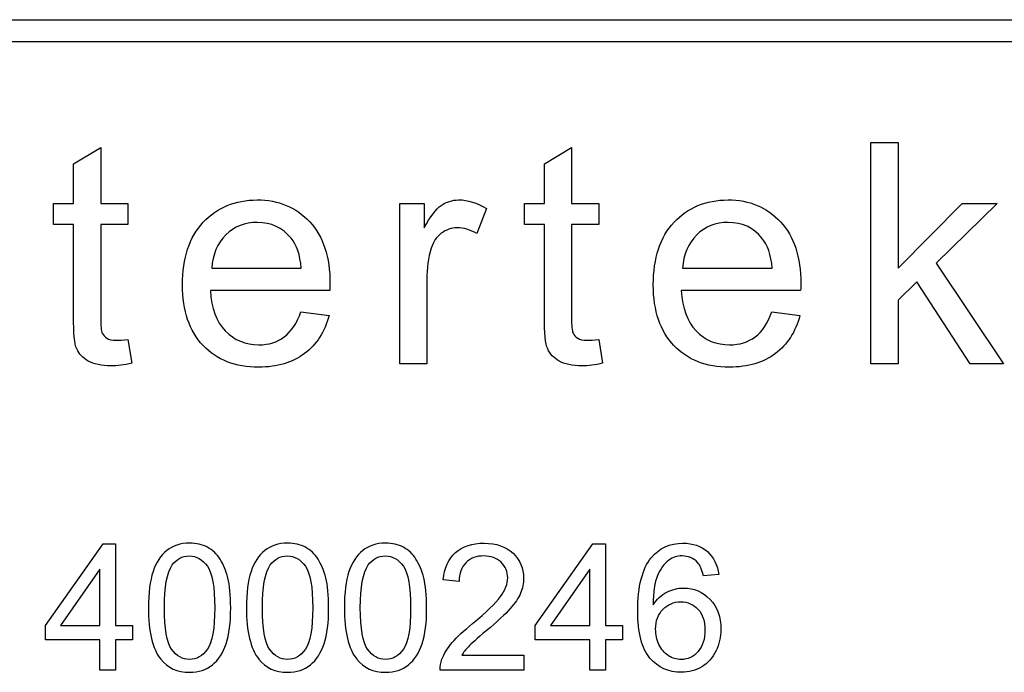
# Model space of a CAD drawing. Units: inches. Extents: x -10.4 to 10, y -30.6 to 20.9.
# Drawn here: x 7.7 to 8, y 3 to 3.2 of the extents above; entities that cross this region are included whole.
import ezdxf

# ---------------------------------------------------------------- set-up
doc = ezdxf.new("R2010")
doc.units = ezdxf.units.IN
doc.header["$MEASUREMENT"] = 0
doc.layers.add('Default', color=7, linetype='Continuous')

msp = doc.modelspace()

# ---------------------------------------------------------------- linework, layer by layer
at = {"layer": 'Default', "color": 7, "linetype": 'Continuous'}
for p, q in [((7.63207, 3.16882), (8.03207, 3.16882)), ((8.03207, 3.16282), (7.63207, 3.16282)), ((7.75586, 3.12978), (7.76323, 3.13417)), ((7.76323, 3.13417), (7.76323, 3.11902)), ((7.88349, 3.12978), (7.89087, 3.13417)), ((7.89087, 3.13417), (7.89087, 3.11902)), ((7.97202, 3.07556), (7.97202, 3.13556)), ((7.97202, 3.13556), (7.9794, 3.13556)), ((7.9794, 3.13556), (7.9794, 3.10144)), ((7.75586, 3.11902), (7.75586, 3.12978)), ((7.88349, 3.11902), (7.88349, 3.12978)), ((7.75043, 3.11332), (7.75043, 3.11902)), ((7.75043, 3.11902), (7.75586, 3.11902)), ((7.76323, 3.11902), (7.77061, 3.11902)), ((7.77061, 3.11902), (7.77061, 3.11332)), ((7.84427, 3.07556), (7.84427, 3.11902)), ((7.84427, 3.11902), (7.85089, 3.11902)), ((7.85089, 3.11902), (7.85089, 3.11244)), ((7.87807, 3.11332), (7.87807, 3.11902)), ((7.87807, 3.11902), (7.88349, 3.11902)), ((7.89087, 3.11902), (7.89824, 3.11902)), ((7.89824, 3.11902), (7.89824, 3.11332)), ((7.9794, 3.10144), (7.99678, 3.11902)), ((8.00627, 3.11902), (7.98972, 3.10287)), ((7.99678, 3.11902), (8.00627, 3.11902)), ((7.86779, 3.11762), (7.8652, 3.11084)), ((7.75586, 3.11332), (7.75043, 3.11332)), ((7.77061, 3.11332), (7.76323, 3.11332)), ((7.88349, 3.11332), (7.87807, 3.11332)), ((7.89824, 3.11332), (7.89087, 3.11332)), ((7.98972, 3.10287), (8.00794, 3.07556)), ((7.79332, 3.10144), (7.8176, 3.10144)), ((7.92096, 3.10144), (7.94528, 3.10144)), ((7.9845, 3.09781), (7.9794, 3.09282)), ((7.99889, 3.07556), (7.9845, 3.09781)), ((7.82534, 3.09538), (7.79297, 3.09538)), ((7.95297, 3.09538), (7.9206, 3.09538)), ((7.9794, 3.09282), (7.9794, 3.07556)), ((7.81752, 3.08967), (7.82514, 3.08864)), ((7.94516, 3.08967), (7.95277, 3.08864)), ((7.77061, 3.08218), (7.77164, 3.07568)), ((7.89824, 3.08218), (7.89928, 3.07568)), ((7.85164, 3.07556), (7.84427, 3.07556)), ((7.9794, 3.07556), (7.97202, 3.07556)), ((8.00794, 3.07556), (7.99889, 3.07556)), ((7.74822, 3.00458), (7.76385, 3.02673)), ((7.76385, 3.02673), (7.76726, 3.02673)), ((7.76726, 3.02673), (7.76726, 3.00458)), ((7.88102, 3.00458), (7.89664, 3.02673)), ((7.89664, 3.02673), (7.90005, 3.02673)), ((7.90005, 3.02673), (7.90005, 3.00458)), ((7.76303, 3.0199), (7.75233, 3.00458)), ((7.76303, 3.00458), (7.76303, 3.0199)), ((7.89584, 3.0199), (7.88514, 3.00458)), ((7.89584, 3.00458), (7.89584, 3.0199)), ((7.86038, 3.01658), (7.85606, 3.01701)), ((7.93077, 3.0184), (7.92663, 3.01808)), ((7.74822, 3.00074), (7.74822, 3.00458)), ((7.75233, 3.00458), (7.76303, 3.00458)), ((7.76726, 3.00458), (7.77188, 3.00458)), ((7.77188, 3.00458), (7.77188, 3.00074)), ((7.88102, 3.00074), (7.88102, 3.00458)), ((7.88514, 3.00458), (7.89584, 3.00458)), ((7.90005, 3.00458), (7.90469, 3.00458)), ((7.90469, 3.00458), (7.90469, 3.00074)), ((7.76303, 3.00074), (7.74822, 3.00074)), ((7.76303, 2.99252), (7.76303, 3.00074)), ((7.76726, 3.00074), (7.76726, 2.99252)), ((7.77188, 3.00074), (7.76726, 3.00074)), ((7.89584, 3.00074), (7.88102, 3.00074)), ((7.89584, 2.99252), (7.89584, 3.00074)), ((7.90005, 3.00074), (7.90005, 2.99252)), ((7.90469, 3.00074), (7.90005, 3.00074)), ((7.86111, 2.99657), (7.87793, 2.99657)), ((7.87793, 2.99657), (7.87793, 2.99252)), ((7.76726, 2.99252), (7.76303, 2.99252)), ((7.87793, 2.99252), (7.85526, 2.99252)), ((7.90005, 2.99252), (7.89584, 2.99252))]:
    msp.add_line(p, q, dxfattribs=at)
for points, knots in [([(7.82514, 3.08864), (7.82394, 3.08421), (7.82171, 3.08074), (7.81848, 3.07831), (7.81521, 3.07585), (7.81111, 3.07464), (7.7997, 3.07464), (7.79468, 3.0766), (7.79097, 3.08051), (7.78727, 3.08441), (7.78539, 3.08987), (7.78539, 3.10423), (7.78726, 3.10989), (7.79476, 3.11794), (7.79966, 3.11993), (7.80564, 3.11997), (7.81142, 3.12001), (7.81617, 3.11798), (7.81988, 3.11403), (7.82358, 3.11009), (7.82538, 3.10451), (7.82538, 3.09689), (7.82538, 3.09625), (7.82534, 3.09538)], [0, 0, 0, 0, 0.095816, 0.095816, 0.095816, 0.197263, 0.197263, 0.324271, 0.324271, 0.324271, 0.455048, 0.455048, 0.590257, 0.590257, 0.725467, 0.725467, 0.725467, 0.847125, 0.847125, 0.847125, 0.991196, 0.991196, 1, 1, 1, 1]), ([(7.82514, 3.08864), (7.82394, 3.08421), (7.82171, 3.08074), (7.81848, 3.07831), (7.81521, 3.07585), (7.81111, 3.07464), (7.7997, 3.07464), (7.79468, 3.0766), (7.79097, 3.08051), (7.78727, 3.08441), (7.78539, 3.08987), (7.78539, 3.10423), (7.78726, 3.10989), (7.79476, 3.11794), (7.79966, 3.11993), (7.80564, 3.11997), (7.81142, 3.12001), (7.81617, 3.11798), (7.81988, 3.11403), (7.82358, 3.11009), (7.82538, 3.10451), (7.82538, 3.09689), (7.82538, 3.09625), (7.82534, 3.09538)], [0, 0, 0, 0, 0.095816, 0.095816, 0.095816, 0.197263, 0.197263, 0.324271, 0.324271, 0.324271, 0.455048, 0.455048, 0.590257, 0.590257, 0.725467, 0.725467, 0.725467, 0.847125, 0.847125, 0.847125, 0.991196, 0.991196, 1, 1, 1, 1]), ([(7.85089, 3.11244), (7.85256, 3.11547), (7.85412, 3.1175), (7.85555, 3.1185), (7.85697, 3.11948), (7.85854, 3.11993), (7.86025, 3.11997), (7.86272, 3.12003), (7.86524, 3.11918), (7.86779, 3.11762)], [0, 0, 0, 0, 0.372023, 0.372023, 0.372023, 0.613616, 0.613616, 0.613616, 1, 1, 1, 1]), ([(7.85089, 3.11244), (7.85256, 3.11547), (7.85412, 3.1175), (7.85555, 3.1185), (7.85697, 3.11948), (7.85854, 3.11993), (7.86025, 3.11997), (7.86272, 3.12003), (7.86524, 3.11918), (7.86779, 3.11762)], [0, 0, 0, 0, 0.372023, 0.372023, 0.372023, 0.613616, 0.613616, 0.613616, 1, 1, 1, 1]), ([(7.95277, 3.08864), (7.95158, 3.08421), (7.94934, 3.08074), (7.94612, 3.07831), (7.94287, 3.07587), (7.93874, 3.07464), (7.92734, 3.07464), (7.92231, 3.0766), (7.91861, 3.08051), (7.91492, 3.08439), (7.91303, 3.08987), (7.91303, 3.10423), (7.9149, 3.10989), (7.91865, 3.11391), (7.92241, 3.11796), (7.9273, 3.11993), (7.93328, 3.11997), (7.9391, 3.12001), (7.9438, 3.11798), (7.94751, 3.11403), (7.95122, 3.11009), (7.95301, 3.10451), (7.95301, 3.09689), (7.95301, 3.09625), (7.95297, 3.09538)], [0, 0, 0, 0, 0.095815, 0.095815, 0.095815, 0.197256, 0.197256, 0.324256, 0.324256, 0.324256, 0.460126, 0.460126, 0.600601, 0.600601, 0.600601, 0.72545, 0.72545, 0.72545, 0.847127, 0.847127, 0.847127, 0.991196, 0.991196, 1, 1, 1, 1]), ([(7.95277, 3.08864), (7.95158, 3.08421), (7.94934, 3.08074), (7.94612, 3.07831), (7.94287, 3.07587), (7.93874, 3.07464), (7.92734, 3.07464), (7.92231, 3.0766), (7.91861, 3.08051), (7.91492, 3.08439), (7.91303, 3.08987), (7.91303, 3.10423), (7.9149, 3.10989), (7.91865, 3.11391), (7.92241, 3.11796), (7.9273, 3.11993), (7.93328, 3.11997), (7.9391, 3.12001), (7.9438, 3.11798), (7.94751, 3.11403), (7.95122, 3.11009), (7.95301, 3.10451), (7.95301, 3.09689), (7.95301, 3.09625), (7.95297, 3.09538)], [0, 0, 0, 0, 0.095815, 0.095815, 0.095815, 0.197256, 0.197256, 0.324256, 0.324256, 0.324256, 0.460126, 0.460126, 0.600601, 0.600601, 0.600601, 0.72545, 0.72545, 0.72545, 0.847127, 0.847127, 0.847127, 0.991196, 0.991196, 1, 1, 1, 1]), ([(7.77164, 3.07568), (7.76957, 3.07524), (7.7677, 3.075), (7.76339, 3.075), (7.76132, 3.07544), (7.75837, 3.07712), (7.75737, 3.07823), (7.75673, 3.07959), (7.75609, 3.08096), (7.75586, 3.08389), (7.75586, 3.08832), (7.75586, 3.09665), (7.75586, 3.10498), (7.75586, 3.11332)], [0, 0, 0, 0, 0.077341, 0.077341, 0.203728, 0.203728, 0.330115, 0.330115, 0.330115, 0.50477, 0.50477, 0.50477, 1, 1, 1, 1]), ([(7.76323, 3.11332), (7.76323, 3.10485), (7.76323, 3.09639), (7.76323, 3.08792), (7.76323, 3.08585), (7.76335, 3.08449), (7.76363, 3.08389), (7.7639, 3.08331), (7.76431, 3.08282), (7.76487, 3.08246), (7.76545, 3.08208), (7.7663, 3.0819), (7.76738, 3.08194), (7.76821, 3.08197), (7.76929, 3.08198), (7.77061, 3.08218)], [0, 0, 0, 0, 0.682212, 0.682212, 0.682212, 0.791456, 0.791456, 0.791456, 0.84303, 0.84303, 0.84303, 0.912953, 0.912953, 0.912953, 1, 1, 1, 1]), ([(7.76323, 3.11332), (7.76323, 3.10485), (7.76323, 3.09639), (7.76323, 3.08792), (7.76323, 3.08585), (7.76335, 3.08449), (7.76363, 3.08389), (7.7639, 3.08331), (7.76431, 3.08282), (7.76487, 3.08246), (7.76545, 3.08208), (7.7663, 3.0819), (7.76738, 3.08194), (7.76821, 3.08197), (7.76929, 3.08198), (7.77061, 3.08218)], [0, 0, 0, 0, 0.682212, 0.682212, 0.682212, 0.791456, 0.791456, 0.791456, 0.84303, 0.84303, 0.84303, 0.912953, 0.912953, 0.912953, 1, 1, 1, 1]), ([(7.8176, 3.10144), (7.81728, 3.1051), (7.81637, 3.10781), (7.81481, 3.10965), (7.81245, 3.11244), (7.80943, 3.11387), (7.80229, 3.11387), (7.79946, 3.11276), (7.79715, 3.11049), (7.79486, 3.10823), (7.79356, 3.10522), (7.79332, 3.10144)], [0, 0, 0, 0, 0.22759, 0.22759, 0.22759, 0.496758, 0.496758, 0.740155, 0.740155, 0.740155, 1, 1, 1, 1]), ([(7.8176, 3.10144), (7.81728, 3.1051), (7.81637, 3.10781), (7.81481, 3.10965), (7.81245, 3.11244), (7.80943, 3.11387), (7.80229, 3.11387), (7.79946, 3.11276), (7.79715, 3.11049), (7.79486, 3.10823), (7.79356, 3.10522), (7.79332, 3.10144)], [0, 0, 0, 0, 0.22759, 0.22759, 0.22759, 0.496758, 0.496758, 0.740155, 0.740155, 0.740155, 1, 1, 1, 1]), ([(7.8652, 3.11084), (7.8634, 3.11188), (7.86161, 3.1124), (7.85826, 3.1124), (7.85683, 3.11188), (7.85555, 3.11092), (7.8543, 3.10999), (7.8534, 3.10861), (7.85284, 3.1069), (7.85199, 3.10428), (7.85164, 3.10144), (7.85164, 3.09833), (7.85164, 3.09074), (7.85164, 3.08315), (7.85164, 3.07556)], [0, 0, 0, 0, 0.115236, 0.115236, 0.219996, 0.219996, 0.219996, 0.325724, 0.325724, 0.325724, 0.511949, 0.511949, 0.511949, 1, 1, 1, 1]), ([(7.8652, 3.11084), (7.8634, 3.11188), (7.86161, 3.1124), (7.85826, 3.1124), (7.85683, 3.11188), (7.85555, 3.11092), (7.8543, 3.10999), (7.8534, 3.10861), (7.85284, 3.1069), (7.85199, 3.10428), (7.85164, 3.10144), (7.85164, 3.09833), (7.85164, 3.09074), (7.85164, 3.08315), (7.85164, 3.07556)], [0, 0, 0, 0, 0.115236, 0.115236, 0.219996, 0.219996, 0.219996, 0.325724, 0.325724, 0.325724, 0.511949, 0.511949, 0.511949, 1, 1, 1, 1]), ([(7.89928, 3.07568), (7.8972, 3.07524), (7.89537, 3.075), (7.89103, 3.075), (7.88895, 3.07544), (7.88752, 3.07628), (7.88605, 3.07713), (7.88501, 3.07823), (7.88441, 3.07959), (7.88379, 3.08098), (7.88349, 3.08389), (7.88349, 3.08832), (7.88349, 3.09665), (7.88349, 3.10498), (7.88349, 3.11332)], [0, 0, 0, 0, 0.08956, 0.08956, 0.238097, 0.238097, 0.238097, 0.329644, 0.329644, 0.329644, 0.504491, 0.504491, 0.504491, 1, 1, 1, 1]), ([(7.89087, 3.11332), (7.89087, 3.10485), (7.89087, 3.09639), (7.89087, 3.08792), (7.89087, 3.08585), (7.89099, 3.08449), (7.89126, 3.08389), (7.89154, 3.08331), (7.89194, 3.08282), (7.89254, 3.08246), (7.89311, 3.08212), (7.89394, 3.0819), (7.89505, 3.08194), (7.89585, 3.08197), (7.89693, 3.08198), (7.89824, 3.08218)], [0, 0, 0, 0, 0.682454, 0.682454, 0.682454, 0.791737, 0.791737, 0.791737, 0.844139, 0.844139, 0.844139, 0.913991, 0.913991, 0.913991, 1, 1, 1, 1]), ([(7.89087, 3.11332), (7.89087, 3.10485), (7.89087, 3.09639), (7.89087, 3.08792), (7.89087, 3.08585), (7.89099, 3.08449), (7.89126, 3.08389), (7.89154, 3.08331), (7.89194, 3.08282), (7.89254, 3.08246), (7.89311, 3.08212), (7.89394, 3.0819), (7.89505, 3.08194), (7.89585, 3.08197), (7.89693, 3.08198), (7.89824, 3.08218)], [0, 0, 0, 0, 0.682454, 0.682454, 0.682454, 0.791737, 0.791737, 0.791737, 0.844139, 0.844139, 0.844139, 0.913991, 0.913991, 0.913991, 1, 1, 1, 1]), ([(7.94528, 3.10144), (7.94492, 3.1051), (7.944, 3.10781), (7.94249, 3.10965), (7.94014, 3.11249), (7.93707, 3.11387), (7.92993, 3.11387), (7.9271, 3.11276), (7.92479, 3.11049), (7.92249, 3.10823), (7.9212, 3.10522), (7.92096, 3.10144)], [0, 0, 0, 0, 0.227092, 0.227092, 0.227092, 0.496649, 0.496649, 0.740396, 0.740396, 0.740396, 1, 1, 1, 1]), ([(7.94528, 3.10144), (7.94492, 3.1051), (7.944, 3.10781), (7.94249, 3.10965), (7.94014, 3.11249), (7.93707, 3.11387), (7.92993, 3.11387), (7.9271, 3.11276), (7.92479, 3.11049), (7.92249, 3.10823), (7.9212, 3.10522), (7.92096, 3.10144)], [0, 0, 0, 0, 0.227092, 0.227092, 0.227092, 0.496649, 0.496649, 0.740396, 0.740396, 0.740396, 1, 1, 1, 1]), ([(7.79297, 3.09538), (7.7932, 3.09063), (7.79456, 3.087), (7.79699, 3.08449), (7.79944, 3.08196), (7.80245, 3.0807), (7.80879, 3.0807), (7.81111, 3.08142), (7.81298, 3.08286), (7.81486, 3.0843), (7.81641, 3.08653), (7.81752, 3.08967)], [0, 0, 0, 0, 0.314942, 0.314942, 0.314942, 0.580778, 0.580778, 0.779425, 0.779425, 0.779425, 1, 1, 1, 1]), ([(7.79297, 3.09538), (7.7932, 3.09063), (7.79456, 3.087), (7.79699, 3.08449), (7.79944, 3.08196), (7.80245, 3.0807), (7.80879, 3.0807), (7.81111, 3.08142), (7.81298, 3.08286), (7.81486, 3.0843), (7.81641, 3.08653), (7.81752, 3.08967)], [0, 0, 0, 0, 0.314942, 0.314942, 0.314942, 0.580778, 0.580778, 0.779425, 0.779425, 0.779425, 1, 1, 1, 1]), ([(7.9206, 3.09538), (7.92088, 3.09063), (7.92223, 3.087), (7.92463, 3.08449), (7.92706, 3.08194), (7.93009, 3.0807), (7.93643, 3.0807), (7.93874, 3.08142), (7.94065, 3.08286), (7.94252, 3.08426), (7.94404, 3.08653), (7.94516, 3.08967)], [0, 0, 0, 0, 0.314531, 0.314531, 0.314531, 0.580931, 0.580931, 0.78, 0.78, 0.78, 1, 1, 1, 1]), ([(7.9206, 3.09538), (7.92088, 3.09063), (7.92223, 3.087), (7.92463, 3.08449), (7.92706, 3.08194), (7.93009, 3.0807), (7.93643, 3.0807), (7.93874, 3.08142), (7.94065, 3.08286), (7.94252, 3.08426), (7.94404, 3.08653), (7.94516, 3.08967)], [0, 0, 0, 0, 0.314531, 0.314531, 0.314531, 0.580931, 0.580931, 0.78, 0.78, 0.78, 1, 1, 1, 1]), ([(7.77616, 3.00943), (7.77616, 3.01346), (7.77657, 3.01674), (7.77741, 3.01922), (7.77825, 3.02169), (7.77948, 3.02359), (7.78112, 3.02493), (7.78275, 3.02626), (7.78481, 3.02693), (7.78913, 3.02693), (7.79075, 3.02657), (7.79214, 3.02582), (7.79354, 3.02506), (7.79468, 3.02402), (7.79557, 3.02261), (7.79645, 3.02121), (7.79717, 3.01951), (7.79769, 3.01751), (7.79821, 3.01551), (7.79846, 3.01282), (7.79846, 3.0054), (7.79805, 3.00215), (7.79721, 2.99967), (7.79637, 2.9972), (7.79516, 2.99528), (7.79352, 2.99396), (7.79187, 2.99263), (7.78981, 2.99193), (7.78401, 2.99193), (7.78142, 2.99312), (7.77953, 2.99546), (7.77724, 2.9983), (7.77616, 3.00299), (7.77616, 3.00943)], [0, 0, 0, 0, 0.105599, 0.105599, 0.105599, 0.179162, 0.179162, 0.179162, 0.251018, 0.251018, 0.303277, 0.303277, 0.303277, 0.353968, 0.353968, 0.353968, 0.413029, 0.413029, 0.413029, 0.500822, 0.500822, 0.605113, 0.605113, 0.605113, 0.678566, 0.678566, 0.678566, 0.749955, 0.749955, 0.844059, 0.844059, 0.844059, 1, 1, 1, 1]), ([(7.80272, 3.00943), (7.80272, 3.01346), (7.80313, 3.01674), (7.80481, 3.0217), (7.80604, 3.02359), (7.80768, 3.02493), (7.80931, 3.02626), (7.81139, 3.02693), (7.81571, 3.02693), (7.8173, 3.02657), (7.81872, 3.02582), (7.82011, 3.02508), (7.82124, 3.02402), (7.82213, 3.02261), (7.82301, 3.02121), (7.82372, 3.01951), (7.82477, 3.01551), (7.82502, 3.01282), (7.82502, 3.0054), (7.82461, 3.00215), (7.82377, 2.99967), (7.82293, 2.9972), (7.82172, 2.99528), (7.82008, 2.99396), (7.81843, 2.99263), (7.81637, 2.99193), (7.81057, 2.99193), (7.80797, 2.99312), (7.80611, 2.99546), (7.80384, 2.99831), (7.80272, 3.00299), (7.80272, 3.00943)], [0, 0, 0, 0, 0.089592, 0.089592, 0.179184, 0.179184, 0.179184, 0.250521, 0.250521, 0.303533, 0.303533, 0.303533, 0.354063, 0.354063, 0.354063, 0.432852, 0.432852, 0.511641, 0.511641, 0.605237, 0.605237, 0.605237, 0.678697, 0.678697, 0.678697, 0.750013, 0.750013, 0.844021, 0.844021, 0.844021, 1, 1, 1, 1]), ([(7.82927, 3.00943), (7.82927, 3.01346), (7.82971, 3.01674), (7.83053, 3.01922), (7.83135, 3.0217), (7.8326, 3.02359), (7.83424, 3.02493), (7.83586, 3.02626), (7.83795, 3.02693), (7.84227, 3.02693), (7.84388, 3.02657), (7.84666, 3.02507), (7.8478, 3.02402), (7.84869, 3.02261), (7.84957, 3.0212), (7.8503, 3.01951), (7.8508, 3.01751), (7.8513, 3.0155), (7.85158, 3.01282), (7.85158, 3.0054), (7.85117, 3.00215), (7.85035, 2.99967), (7.84953, 2.99718), (7.84828, 2.99528), (7.84664, 2.99396), (7.84499, 2.99263), (7.84293, 2.99193), (7.83713, 2.99193), (7.83455, 2.99312), (7.83267, 2.99546), (7.83038, 2.9983), (7.82927, 3.00299), (7.82927, 3.00943)], [0, 0, 0, 0, 0.105576, 0.105576, 0.105576, 0.17917, 0.17917, 0.17917, 0.249498, 0.249498, 0.301759, 0.301759, 0.354021, 0.354021, 0.354021, 0.413099, 0.413099, 0.413099, 0.50086, 0.50086, 0.605112, 0.605112, 0.605112, 0.678727, 0.678727, 0.678727, 0.750022, 0.750022, 0.844001, 0.844001, 0.844001, 1, 1, 1, 1]), ([(7.85606, 3.01701), (7.85636, 3.02024), (7.85747, 3.0227), (7.85941, 3.02438), (7.86135, 3.02608), (7.86393, 3.02693), (7.87046, 3.02693), (7.87308, 3.02602), (7.87691, 3.02238), (7.87786, 3.02011), (7.87786, 3.01605), (7.87759, 3.01469), (7.87704, 3.01337), (7.87649, 3.01204), (7.87554, 3.01066), (7.87424, 3.0092), (7.87293, 3.00774), (7.87078, 3.00572), (7.86776, 3.00317), (7.86524, 3.00105), (7.86362, 2.9996), (7.86289, 2.99885), (7.86217, 2.99811), (7.86159, 2.99735), (7.86111, 2.99657)], [0, 0, 0, 0, 0.137927, 0.137927, 0.137927, 0.27262, 0.27262, 0.408254, 0.408254, 0.543889, 0.543889, 0.612856, 0.612856, 0.612856, 0.696576, 0.696576, 0.696576, 0.843775, 0.843775, 0.843775, 0.95197, 0.95197, 0.95197, 1, 1, 1, 1]), ([(7.85606, 3.01701), (7.85636, 3.02024), (7.85747, 3.0227), (7.85941, 3.02438), (7.86135, 3.02608), (7.86393, 3.02693), (7.87046, 3.02693), (7.87308, 3.02602), (7.87691, 3.02238), (7.87786, 3.02011), (7.87786, 3.01605), (7.87759, 3.01469), (7.87704, 3.01337), (7.87649, 3.01204), (7.87554, 3.01066), (7.87424, 3.0092), (7.87293, 3.00774), (7.87078, 3.00572), (7.86776, 3.00317), (7.86524, 3.00105), (7.86362, 2.9996), (7.86289, 2.99885), (7.86217, 2.99811), (7.86159, 2.99735), (7.86111, 2.99657)], [0, 0, 0, 0, 0.137927, 0.137927, 0.137927, 0.27262, 0.27262, 0.408254, 0.408254, 0.543889, 0.543889, 0.612856, 0.612856, 0.612856, 0.696576, 0.696576, 0.696576, 0.843775, 0.843775, 0.843775, 0.95197, 0.95197, 0.95197, 1, 1, 1, 1]), ([(7.91297, 3.01023), (7.91398, 3.01175), (7.9152, 3.01289), (7.91668, 3.01364), (7.91815, 3.01438), (7.91967, 3.01476), (7.92126, 3.01478), (7.92406, 3.01482), (7.92645, 3.01373), (7.92843, 3.01166), (7.9304, 3.0096), (7.93136, 3.00693), (7.93136, 3.00151), (7.93091, 2.99951), (7.92997, 2.99767), (7.92904, 2.99581), (7.92779, 2.99439), (7.92456, 2.99243), (7.92271, 2.99193), (7.91716, 2.99193), (7.91432, 2.99323), (7.9099, 2.99837), (7.90881, 3.00263), (7.90881, 3.01519), (7.91002, 3.01999), (7.91247, 3.023), (7.91461, 3.0256), (7.91748, 3.02693), (7.92376, 3.02693), (7.92597, 3.02618), (7.9277, 3.02466), (7.9294, 3.02315), (7.93043, 3.02106), (7.93077, 3.0184)], [0, 0, 0, 0, 0.04773, 0.04773, 0.04773, 0.092239, 0.092239, 0.092239, 0.167643, 0.167643, 0.167643, 0.252329, 0.252329, 0.30761, 0.30761, 0.30761, 0.371301, 0.371301, 0.434993, 0.434993, 0.543977, 0.543977, 0.65296, 0.65296, 0.77447, 0.77447, 0.77447, 0.86537, 0.86537, 0.933257, 0.933257, 0.933257, 1, 1, 1, 1]), ([(7.91297, 3.01023), (7.91398, 3.01175), (7.9152, 3.01289), (7.91668, 3.01364), (7.91815, 3.01438), (7.91967, 3.01476), (7.92126, 3.01478), (7.92406, 3.01482), (7.92645, 3.01373), (7.92843, 3.01166), (7.9304, 3.0096), (7.93136, 3.00693), (7.93136, 3.00151), (7.93091, 2.99951), (7.92997, 2.99767), (7.92904, 2.99581), (7.92779, 2.99439), (7.92456, 2.99243), (7.92271, 2.99193), (7.91716, 2.99193), (7.91432, 2.99323), (7.9099, 2.99837), (7.90881, 3.00263), (7.90881, 3.01519), (7.91002, 3.01999), (7.91247, 3.023), (7.91461, 3.0256), (7.91748, 3.02693), (7.92376, 3.02693), (7.92597, 3.02618), (7.9277, 3.02466), (7.9294, 3.02315), (7.93043, 3.02106), (7.93077, 3.0184)], [0, 0, 0, 0, 0.04773, 0.04773, 0.04773, 0.092239, 0.092239, 0.092239, 0.167643, 0.167643, 0.167643, 0.252329, 0.252329, 0.30761, 0.30761, 0.30761, 0.371301, 0.371301, 0.434993, 0.434993, 0.543977, 0.543977, 0.65296, 0.65296, 0.77447, 0.77447, 0.77447, 0.86537, 0.86537, 0.933257, 0.933257, 0.933257, 1, 1, 1, 1]), ([(7.78048, 3.00943), (7.78048, 3.00379), (7.78114, 3.00003), (7.78244, 2.99819), (7.78376, 2.99632), (7.78538, 2.99541), (7.78922, 2.99541), (7.79084, 2.99635), (7.79216, 2.99819), (7.79349, 3.00005), (7.79414, 3.00381), (7.79414, 3.01508), (7.79348, 3.01883), (7.79216, 3.02067), (7.79084, 3.02252), (7.78922, 3.02345), (7.78727, 3.02347), (7.78533, 3.0235), (7.78378, 3.02263), (7.78262, 3.02102), (7.78114, 3.01895), (7.78048, 3.01505), (7.78048, 3.00943)], [0, 0, 0, 0, 0.165905, 0.165905, 0.165905, 0.250195, 0.250195, 0.333494, 0.333494, 0.333494, 0.499184, 0.499184, 0.665544, 0.665544, 0.665544, 0.749851, 0.749851, 0.749851, 0.828554, 0.828554, 0.828554, 1, 1, 1, 1]), ([(7.80704, 3.00943), (7.80704, 3.00379), (7.8077, 3.00003), (7.80902, 2.99819), (7.81034, 2.99634), (7.81193, 2.99541), (7.8158, 2.99541), (7.81742, 2.99635), (7.81872, 2.99819), (7.82003, 3.00006), (7.8207, 3.00381), (7.8207, 3.01508), (7.82004, 3.01883), (7.81874, 3.02067), (7.81742, 3.02254), (7.81578, 3.02345), (7.81382, 3.02347), (7.81189, 3.0235), (7.81036, 3.02263), (7.8092, 3.02102), (7.80772, 3.01895), (7.80704, 3.01505), (7.80704, 3.00943)], [0, 0, 0, 0, 0.166052, 0.166052, 0.166052, 0.249723, 0.249723, 0.333394, 0.333394, 0.333394, 0.499034, 0.499034, 0.665345, 0.665345, 0.665345, 0.75002, 0.75002, 0.75002, 0.828456, 0.828456, 0.828456, 1, 1, 1, 1]), ([(7.8336, 3.00943), (7.8336, 3.00379), (7.83426, 3.00003), (7.83558, 2.99819), (7.8369, 2.99634), (7.83849, 2.99541), (7.84236, 2.99541), (7.84398, 2.99635), (7.8453, 2.99819), (7.84662, 3.00004), (7.84725, 3.00381), (7.84725, 3.01508), (7.84659, 3.01883), (7.8453, 3.02067), (7.84398, 3.02254), (7.84236, 3.02345), (7.84038, 3.02347), (7.83845, 3.0235), (7.83692, 3.02263), (7.83576, 3.02102), (7.83428, 3.01895), (7.8336, 3.01505), (7.8336, 3.00943)], [0, 0, 0, 0, 0.166013, 0.166013, 0.166013, 0.249782, 0.249782, 0.333551, 0.333551, 0.333551, 0.499137, 0.499137, 0.665394, 0.665394, 0.665394, 0.75008, 0.75008, 0.75008, 0.828497, 0.828497, 0.828497, 1, 1, 1, 1]), ([(7.85526, 2.99252), (7.85522, 2.99355), (7.8554, 2.99453), (7.85574, 2.99546), (7.85631, 2.99702), (7.85727, 2.99851), (7.85981, 3.00151), (7.86164, 3.00322), (7.86405, 3.00518), (7.86779, 3.00821), (7.87028, 3.01066), (7.87158, 3.01244), (7.8729, 3.01424), (7.87356, 3.01592), (7.87356, 3.01919), (7.87295, 3.02061), (7.87176, 3.02174), (7.87057, 3.02289), (7.86901, 3.02345), (7.8671, 3.02347), (7.86507, 3.0235), (7.86343, 3.02286), (7.86223, 3.02163), (7.86103, 3.02041), (7.86038, 3.01874), (7.86038, 3.01658)], [0, 0, 0, 0, 0.05685, 0.05685, 0.05685, 0.179627, 0.179627, 0.302403, 0.302403, 0.302403, 0.501498, 0.501498, 0.501498, 0.597672, 0.597672, 0.696554, 0.696554, 0.696554, 0.793422, 0.793422, 0.793422, 0.895161, 0.895161, 0.895161, 1, 1, 1, 1]), ([(7.85526, 2.99252), (7.85522, 2.99355), (7.8554, 2.99453), (7.85574, 2.99546), (7.85631, 2.99702), (7.85727, 2.99851), (7.85981, 3.00151), (7.86164, 3.00322), (7.86405, 3.00518), (7.86779, 3.00821), (7.87028, 3.01066), (7.87158, 3.01244), (7.8729, 3.01424), (7.87356, 3.01592), (7.87356, 3.01919), (7.87295, 3.02061), (7.87176, 3.02174), (7.87057, 3.02289), (7.86901, 3.02345), (7.8671, 3.02347), (7.86507, 3.0235), (7.86343, 3.02286), (7.86223, 3.02163), (7.86103, 3.02041), (7.86038, 3.01874), (7.86038, 3.01658)], [0, 0, 0, 0, 0.05685, 0.05685, 0.05685, 0.179627, 0.179627, 0.302403, 0.302403, 0.302403, 0.501498, 0.501498, 0.501498, 0.597672, 0.597672, 0.696554, 0.696554, 0.696554, 0.793422, 0.793422, 0.793422, 0.895161, 0.895161, 0.895161, 1, 1, 1, 1]), ([(7.92663, 3.01808), (7.92624, 3.01972), (7.92572, 3.02092), (7.92504, 3.02168), (7.92393, 3.02289), (7.92249, 3.02345), (7.92083, 3.02347), (7.91948, 3.02349), (7.9183, 3.02309), (7.91725, 3.02234), (7.91594, 3.0214), (7.91493, 3.01997), (7.91416, 3.01813), (7.91338, 3.01627), (7.913, 3.01364), (7.91297, 3.01023)], [0, 0, 0, 0, 0.15378, 0.15378, 0.15378, 0.33638, 0.33638, 0.33638, 0.484135, 0.484135, 0.484135, 0.68904, 0.68904, 0.68904, 1, 1, 1, 1]), ([(7.92663, 3.01808), (7.92624, 3.01972), (7.92572, 3.02092), (7.92504, 3.02168), (7.92393, 3.02289), (7.92249, 3.02345), (7.92083, 3.02347), (7.91948, 3.02349), (7.9183, 3.02309), (7.91725, 3.02234), (7.91594, 3.0214), (7.91493, 3.01997), (7.91416, 3.01813), (7.91338, 3.01627), (7.913, 3.01364), (7.91297, 3.01023)], [0, 0, 0, 0, 0.15378, 0.15378, 0.15378, 0.33638, 0.33638, 0.33638, 0.484135, 0.484135, 0.484135, 0.68904, 0.68904, 0.68904, 1, 1, 1, 1]), ([(7.91366, 3.00363), (7.91366, 3.00217), (7.91398, 3.00078), (7.91457, 2.99946), (7.91516, 2.99814), (7.91605, 2.99714), (7.91712, 2.99644), (7.91819, 2.99573), (7.91937, 2.99541), (7.92237, 2.99541), (7.9239, 2.99612), (7.92515, 2.99755), (7.92641, 2.999), (7.92704, 3.00094), (7.92704, 3.00577), (7.92642, 3.00763), (7.92517, 3.009), (7.92394, 3.01034), (7.92235, 3.01103), (7.92044, 3.01105), (7.91855, 3.01107), (7.91696, 3.01034), (7.91564, 3.009), (7.91431, 3.00765), (7.91366, 3.00584), (7.91366, 3.00363)], [0, 0, 0, 0, 0.093214, 0.093214, 0.093214, 0.180277, 0.180277, 0.180277, 0.25911, 0.25911, 0.37298, 0.37298, 0.37298, 0.509271, 0.509271, 0.640515, 0.640515, 0.640515, 0.755824, 0.755824, 0.755824, 0.872444, 0.872444, 0.872444, 1, 1, 1, 1])]:
    msp.add_open_spline(points, degree=3, knots=knots, dxfattribs=at)

doc.saveas('drawing.dxf')
